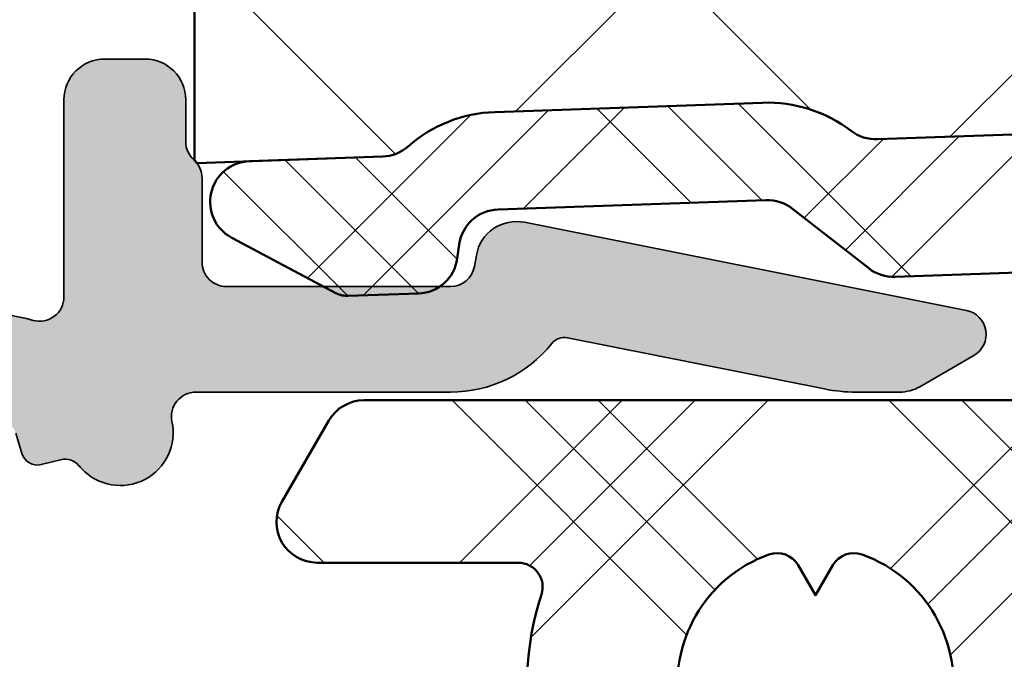
# Model space of a CAD drawing. Units: millimetres. Extents: x 2530 to 23610, y -349 to 3501.
# Drawn here: x 4024 to 4030, y 157 to 161 of the extents above; entities that cross this region are included whole.
import ezdxf

# ---------------------------------------------------------------- set-up
doc = ezdxf.new("R2010")
doc.units = ezdxf.units.MM
for name, color, linetype, lineweight in [('S03_AL_Kontur', 250, 'Continuous', 35), ('S04_AL_Schraffur', 250, 'Continuous', 25), ('S07_Isolation_Kontur', 91, 'Continuous', 50), ('S08_Isolation_Schraffur', 91, 'Continuous', 25), ('S09_KS_Kontur', 254, 'Continuous', 50), ('S10_KS_Schraffur', 252, 'Continuous', 25), ('S13_Zubehör_Kontur', 32, 'Continuous', 50)]:
    doc.layers.add(name, color=color, linetype=linetype, lineweight=lineweight)

# ---------------------------------------------------------------- blocks, each defined once
blk = doc.blocks.new('P03495 PRF A OUT V2 IVV COMF')
at = {"layer": 'S04_AL_Schraffur'}
h = blk.add_hatch(color=256, dxfattribs=at)
h.dxf.hatch_style = 1
edge = h.paths.add_edge_path()
edge.add_arc((-27.19494065546905, 4.799999999989268), 0.2000000000006783, 170.0000000001349, 270)
edge.add_line((-27.19494065546905, 4.599999999988086), (-13.67332633052047, 4.599999999988995))
edge.add_arc((-13.67332633052047, 2.999999999989541), 1.599999999999454, 46.52041640775201, 90, ccw=False)
edge.add_arc((-12.36594382263274, 4.37867725666365), 0.3000000000011262, 226.5204164076764, 301.2194755560357)
edge.add_arc((-10.49999999999591, 1.299999999990177), 3.29999999999828, 74.69905914826722, 121.21947555602591, ccw=False)
edge.add_arc((-9.54999999999609, 4.772391106991563), 0.299999999999585, 254.6990591483045, 360.0000000000869)
edge.add_line((-9.249999999995907, 4.772391106992018), (-9.249999999995907, 7.199999999988449))
edge.add_arc((-8.749999999995907, 7.199999999988449), 0.5, 90, 180, ccw=False)
edge.add_line((-8.749999999995907, 7.699999999988449), (-8.249999999995907, 7.699999999988449))
edge.add_arc((-8.249999999995907, 7.199999999988449), 0.5, 0, 90, ccw=False)
edge.add_line((-7.749999999995907, 7.199999999988449), (-7.749999999995907, 6.682842712461479))
edge.add_arc((-7.449999999997544, 6.682842712462389), 0.2999999999983629, 180.0000000001737, 228.1896851043421)
edge.add_arc((-7.849999999996271, 6.235629116963082), 0.300000000000278, 0, 48.189685104198986, ccw=False)
edge.add_line((-7.549999999996089, 6.235629116963082), (-7.549999999996089, 5.199999999988449))
edge.add_arc((-7.249999999996817, 5.199999999988449), 0.2999999999992724, 180, 270.0000000000868)
edge.add_line((-7.249999999996362, 4.899999999988722), (-4.492791473914622, 4.899999999988268))
edge.add_arc((-4.492791473915531, 5.19999999998754), 0.2999999999992724, 270.0000000001737, 350.0000000001601)
edge.add_line((-4.197349148012563, 5.147905546688435), (-4.172854060912869, 5.286824088821959))
edge.add_arc((-3.680450184407619, 5.199999999989359), 0.4999999999990088, 78.7250441816912, 170.0000000000807, ccw=False)
edge.add_line((-3.582691436653931, 5.690350106787264), (1.85865524865676, 4.605534929472924))
edge.add_arc((1.800000000004275, 4.311324865393544), 0.3000000000001292, -59.999999999856016, 78.72504418166392, ccw=False)
edge.add_line((1.95000000000482, 4.051517244258775), (1.283974596219196, 3.666987298096501))
edge.add_arc((1.033974596219196, 4.099999999987631), 0.4999999999990565, 270.0000000000521, 300.0000000000624, ccw=False)
edge.add_line((1.03397459621965, 3.59999999998854), (0.5020784648627341, 3.59999999998854))
edge.add_arc((0.5020784648672816, 5.599999999966258), 1.999999999977717, 258.725044181505, 269.9999999998697, ccw=False)
edge.add_line((0.1110434738498043, 3.638599572794192), (-3.050378260992602, 4.268877053386404))
edge.add_arc((-3.089481760094259, 4.072737010659239), 0.200000000007519, 78.7250441820884, 141.2254766066997)
edge.add_arc((-4.492791473915531, 5.199999999980719), 1.5999999999919, 269.9999999999511, 321.22547660622416, ccw=False)
edge.add_line((-4.492791473916895, 3.59999999998854), (-7.626426185068794, 3.599999999988086))
edge.add_arc((-7.626426185069249, 3.299999999987904), 0.3000000000001819, 89.99999999991316, 192.1531974689406)
edge.add_arc((-8.555134966118658, 3.099999999988995), 0.6499999999994351, -137.21530508933222, 12.153197468962105, ccw=False)
edge.add_arc((-10.49999999996362, 1.30000000000291), 1.999999999967124, 42.78469491099356, 45.0539670483542)
edge.add_arc((-9.228407204665928, 2.573990487731407), 0.2000000000016642, 45.05396704798437, 103.5000000000294)
edge.add_line((-9.27509627743757, 2.768464471812422), (-9.528310927225448, 2.707673012911073))
edge.add_arc((-9.574999999996635, 2.902146996989359), 0.1999999999987865, 196.8155563325492, 283.5000000000852, ccw=False)
edge.add_line((-9.76644819748526, 2.84428865551763), (-9.842677521321548, 3.09652482878073))
edge.add_arc((-10.03412571881154, 3.038666487309001), 0.2000000000000634, 16.8155563324362, 133.1844436675136)
edge.add_line((-10.17099555061077, 3.184497379589629), (-10.36313016819759, 3.004169107708094))
edge.add_arc((-10.49999999999682, 3.149999999986903), 0.1999999999989587, 226.8155563327772, 313.18444366787026, ccw=False)
edge.add_line((-10.63686983179423, 3.00416910770673), (-10.82900444938196, 3.184497379589629))
edge.add_arc((-10.96587428118073, 3.038666487309456), 0.1999999999996422, 46.81555633249221, 163.1844436676508)
edge.add_line((-11.15732247867027, 3.09652482878073), (-11.23355180250655, 2.844288655517175))
edge.add_arc((-11.42499999999654, 2.902146996989359), 0.2000000000001949, 256.8155563324866, 343.1844436674391, ccw=False)
edge.add_line((-11.47061730520591, 2.707418823718854), (-11.72717490092236, 2.767520379396046))
edge.add_arc((-11.77279220613218, 2.572792206125087), 0.2000000000001263, 76.81555633238942, 193.1844436675134)
edge.add_line((-11.96752037940269, 2.527174900915725), (-11.9074188237264, 2.270617305197902))
edge.add_arc((-12.10214699699736, 2.224999999988086), 0.2000000000001263, -73.18444366731433, 13.18444366761048, ccw=False)
edge.add_line((-12.04428865552472, 2.033551802498096), (-12.29652482878737, 1.957322478662263))
edge.add_arc((-12.2386664873161, 1.765874281172273), 0.1999999999999318, 106.8155563323115, 223.1844436673236)
edge.add_line((-12.38449737959672, 1.629004449373952), (-12.20416910771564, 1.43686983178759))
edge.add_arc((-12.34999999999673, 1.299999999987904), 0.2000000000009278, -43.184443667424375, 43.18444366751942, ccw=False)
edge.add_line((-12.20416910771564, 1.163130168188673), (-12.38449737959672, 0.9709955506032202))
edge.add_arc((-12.23866648731655, 0.8341257188044437), 0.1999999999996422, 136.8155563324922, 253.1844436675261)
edge.add_line((-12.29652482878828, 0.6426775213149085), (-12.04428865552609, 0.566448197479076))
edge.add_arc((-12.10214699699736, 0.3749999999886313), 0.2000000000003671, -13.184443667356902, 73.18444366772621, ccw=False)
edge.add_line((-11.9074188237264, 0.3293826947797243), (-11.96752037940223, 0.07282509906235646))
edge.add_arc((-11.77279220613173, 0.02720779385253991), 0.1999999999996835, 166.8155563323597, 283.1844436675134)
edge.add_line((-11.72717490092236, -0.1675203794179652), (-11.47061730520545, -0.107418823741682))
edge.add_arc((-11.42499999999609, -0.3021469970130966), 0.2000000000004653, 16.815556332523215, 103.18444366745399, ccw=False)
edge.add_line((-11.23355180250564, -0.2442886555409132), (-11.15732247867027, -0.4965248288031034))
edge.add_arc((-10.96587428117982, -0.4386664873313748), 0.2000000000004987, 196.8155563323985, 313.1844436673295)
edge.add_line((-10.82900444938105, -0.5844973796124577), (-10.63686983179514, -0.4041691077309224))
edge.add_arc((-10.49999999999545, -0.5500000000110958), 0.2000000000002647, 46.81555633267641, 133.1844436676978, ccw=False)
edge.add_line((-10.36313016819713, -0.4041691077304677), (-10.17099555061077, -0.5844973796124577))
edge.add_arc((-10.03412571881154, -0.4386664873322843), 0.1999999999999535, 226.8155563323973, 343.1844436675261)
edge.add_line((-9.842677521322003, -0.4965248288040129), (-9.766448197485715, -0.2442886555404584))
edge.add_arc((-9.574999999995725, -0.3021469970126418), 0.2000000000001949, 76.50000000000603, 163.1844436674391, ccw=False)
edge.add_line((-9.528310927224538, -0.1076730129329917), (-9.275096277435296, -0.1684644718352502))
edge.add_arc((-9.228407204665473, 0.02600951224258097), 0.1999999999980258, 256.5000000002644, 314.946032952291)
edge.add_arc((-10.49999999996453, 1.299999999986085), 1.999999999975182, 314.9460329513973, 317.2153050887763)
edge.add_arc((-8.555134966118203, -0.5000000000113687), 0.6500000000000853, -42.784694910613325, 137.2153050893867, ccw=False)
edge.add_arc((-10.49999999999682, 1.299999999990177), 3.300000000001826, 274.78019184721416, 317.21530508934535, ccw=False)
edge.add_arc((-10.19999999999618, -2.2874782229419), 0.3000000000000318, 94.78019184712895, 179.9999999999131)
edge.add_line((-10.49999999999591, -2.287478222941445), (-10.49999999999591, -6.307995856351226))
edge.add_arc((-10.19999999999573, -6.307995856351226), 0.3000000000001819, 180, 281.0000000000464)
edge.add_line((-10.14275730138252, -6.602484011385513), (-7.670836736394904, -6.121991327798696))
edge.add_arc((-7.728079435007658, -5.827503172764409), 0.2999999999999481, 280.9999999999612, 369.9999999999807)
edge.add_line((-7.43263710910378, -5.775408719464394), (-7.595442325899512, -4.852094453311565))
edge.add_arc((-7.299999999995634, -4.800000000011551), 0.3000000000002008, 41.00000000005173, 189.9999999999808, ccw=False)
edge.add_line((-7.073587125928952, -4.60318229131417), (-6.030481112511097, -5.803138494532504))
edge.add_arc((-6.785190692733522, -6.459197523522562), 0.9999999999994428, -79.00000000001171, 40.99999999999358, ccw=False)
edge.add_line((-6.594381697357221, -7.440824706970034), (-10.25724269860802, -8.1528127607221))
edge.add_arc((-10.19999999999482, -8.44730091575775), 0.3000000000013741, 100.9999999999967, 179.9999999999131)
edge.add_line((-10.49999999999591, -8.447300915757296), (-10.49999999999591, -13.89289321882598))
edge.add_arc((-9.999999999997726, -13.89289321882643), 0.499999999998181, 179.9999999999479, 225)
edge.add_line((-10.3535533905897, -14.2464466094184), (-9.36515331369992, -15.23484668630726))
edge.add_arc((-9.011599923106587, -14.88129329571393), 0.5000000000000844, 225, 315)
edge.add_line((-8.658046532513254, -15.23484668630726), (-7.978326112063769, -14.55512626585733))
edge.add_arc((-5.503452377912708, -17.0300000000102), 3.499999999998662, 89.99999999997772, 134.9999999999789, ccw=False)
edge.add_line((-5.503452377911344, -13.53000000001157), (-4.499999999996362, -13.53000000001111))
edge.add_arc((-4.499999999996362, -19.03000000001111), 5.5, 40.99999999999437, 90, ccw=False)
edge.add_arc((-0.8396585359150777, -15.84811370940588), 0.6499999999988451, -8.649528566065783, 40.99999999991621, ccw=False)
edge.add_arc((0.1528445358085264, -15.99909338082807), 0.3539209174857418, 171.3504714339346, 244.9682055554022)
edge.add_line((0.003093119778441178, -16.31977161400073), (0.6667265033206604, -16.62967739689839))
edge.add_arc((0.5397901664459823, -16.90149933563771), 0.299999999998609, 40.99999999984652, 64.96820555533509, ccw=False)
edge.add_arc((0.2001708553452772, -17.19672589868469), 0.7499999999996679, -115.03179444443077, 40.99999999998789, ccw=False)
edge.add_line((-0.1171699868400538, -17.87628074553731), (-1.280475074363949, -17.33303656457883))
edge.add_arc((-1.068914512905849, -16.88000000001148), 0.4999999999994582, 153.1566706032899, 244.96820555539182, ccw=False)
edge.add_arc((-1.7827101859707, -16.51875806292173), 0.2999999999993567, 333.1566706033826, 402.7432349086477)
edge.add_arc((-4.499999999996362, -19.03000000001157), 4.000000000000382, 42.7432349085178, 89.99999999999349)
edge.add_line((-4.499999999995907, -15.03000000001111), (-5.503452377912254, -15.03000000001157))
edge.add_arc((-5.503452377912254, -17.0300000000093), 1.999999999997726, 90, 135)
edge.add_line((-6.917665940283769, -15.61578643763778), (-8.744213562368714, -17.44233405972136))
edge.add_arc((-7.329999999993561, -18.8565476220956), 2.000000000002267, 135.0000000000184, 180.0000000000261)
edge.add_line((-9.329999999995835, -18.85654762209651), (-9.329999999995835, -19.16000000001122))
edge.add_arc((-8.829999999995835, -19.16000000001122), 0.5, 180, 270)
edge.add_line((-8.829999999995835, -19.66000000001122), (-8.198125365809119, -19.66000000001122))
edge.add_arc((-8.198125365808664, -19.16000000001122), 0.5, 269.9999999999479, 318.4999999999929)
edge.add_line((-7.823647505414101, -19.49131002411923), (-7.584686716233136, -19.22121398554737))
edge.add_arc((-7.359999999996035, -19.4200000000119), 0.3000000000001744, 8.691358743817545e-11, 138.500000000078, ccw=False)
edge.add_line((-7.059999999996307, -19.42000000001144), (-7.059999999996307, -20.67000000001144))
edge.add_arc((-6.549999999996544, -20.67000000001144), 0.5099999999997635, 180, 270.1491513052509)
edge.add_arc((-6.552186669867751, -19.83000284615991), 1.35000000000173, 270.1491513051768, 304.5606599749318)
edge.add_arc((-6.069999999996071, -20.53000000001111), 0.5000000000006093, 304.5606599750318, 360)
edge.add_line((-5.569999999995616, -20.53000000001111), (-5.569999999996526, -19.03000000001066))
edge.add_arc((-5.16999999999598, -19.03000000001111), 0.4000000000005457, 10.999999999965326, 179.9999999999349, ccw=False)
edge.add_line((-4.777349126617082, -18.95367640186078), (-4.370429593308018, -21.04709592112113))
edge.add_arc((-5.352056776756854, -21.23790491649743), 1.000000000001104, -49.55492100490278, 10.999999999973511, ccw=False)
edge.add_arc((-6.552186669869116, -19.83000284616264), 2.849999999999508, 270.1491513052389, 310.4450789951069, ccw=False)
edge.add_arc((-6.549999999974716, -20.6699999999978), 2.010000000013622, 199.9982439084486, 270.1491513046214, ccw=False)
edge.add_arc((-8.720714168169707, -21.45999999999822), 0.2999999999871112, 19.99824391319871, 90.00000000408197)
edge.add_line((-8.72071416819108, -21.16000000001122), (-8.82999999999538, -21.16000000001122))
edge.add_arc((-8.829999999995835, -19.16000000001122), 2, 180, 270.000000000013, ccw=False)
edge.add_line((-10.82999999999583, -19.16000000001122), (-10.82999999999583, -18.85654762209697))
edge.add_arc((-7.329999999994925, -18.85654762209606), 3.500000000000909, 147.681743599768, 180.0000000000149, ccw=False)
edge.add_arc((-10.71036610932651, -16.71806101542779), 0.500000000001007, 327.6817435996707, 404.9999999999263)
edge.add_line((-10.35681271873227, -16.36450762483446), (-11.41421356236924, -15.30710678119749))
edge.add_arc((-9.999999999996817, -13.89289321882507), 1.999999999999051, 180, 225, ccw=False)
edge.add_line((-11.99999999999591, -13.89289321882507), (-11.99999999999591, -1.817691453636144))
edge.add_arc((-12.29999999999563, -1.817691453635689), 0.2999999999997272, 359.9999999999131, 419.9999999999313)
edge.add_arc((-10.49999999999545, 1.299999999987449), 3.299999999999804, 151.8213572594645, 239.9999999999962, ccw=False)
edge.add_arc((-13.67332633052047, 2.999999999988177), 0.3000000000012891, 331.8213572594575, 450)
edge.add_line((-13.67332633052047, 3.299999999988813), (-26.549999999997, 3.299999999988813))
edge.add_arc((-26.54999999999609, 2.999999999988631), 0.3000000000001819, 90.0000000001737, 180.0000000000869)
edge.add_line((-26.84999999999627, 2.999999999988177), (-26.84999999999627, -23.76895879870244))
edge.add_arc((-28.99999999999636, -23.76895879870335), 2.150000000000091, -58.029595681532214, 2.4215296434704214e-11, ccw=False)
edge.add_arc((-27.75571931859167, -25.76251481393729), 0.1999999999982786, 121.9704043183949, 222.9999999998702)
edge.add_line((-27.90199005891463, -25.89891448594835), (-23.81242726268829, -30.28443366630199))
edge.add_line((-23.81242726268829, -30.28443366630199), (-25.77158887168889, -31.11604843020768))
edge.add_line((-25.77158887168889, -31.11604843020768), (-29.90518491287821, -26.68330937575456))
edge.add_arc((-30.27086176368857, -27.02430855578632), 0.5000000000009136, 42.99999999998216, 113.0000000000116)
edge.add_line((-30.46622732793367, -26.56405612905928), (-33.2655613229017, -27.75230291208254))
edge.add_arc((-33.49999999999545, -27.20000000001073), 0.6000000000003898, 180, 293.00000000000335, ccw=False)
edge.add_line((-34.09999999999582, -27.20000000001073), (-34.09999999999627, -26.10000000001219))
edge.add_arc((-33.49999999999545, -26.10000000001173), 0.6000000000008185, 35.02109719163087, 180.0000000000434, ccw=False)
edge.add_arc((-32.76295328984725, -25.58350978029739), 0.30000000000011, 215.0210971915348, 292.9999999999404)
edge.add_line((-32.64573395130083, -25.85966123633307), (-28.80463443575127, -24.22921122542675))
edge.add_arc((-28.99999999999545, -23.76895879870062), 0.4999999999997391, 292.9999999999564, 359.9999999999479)
edge.add_line((-28.49999999999591, -23.76895879870108), (-28.49999999999591, 5.532230282298315))
edge.add_arc((-27.49999999999591, 5.532230282297405), 1, 139.9999999999507, 179.9999999999479, ccw=False)
edge.add_line((-28.26604444311442, 6.17501789198468), (-27.57981333293174, 6.992836282894586))
edge.add_arc((-27.34999999999582, 6.799999999988813), 0.3000000000000515, -9.999999999995907, 140.0000000000553, ccw=False)
edge.add_line((-27.05455767409239, 6.747905546688798), (-27.39190220607225, 4.834729635522308))
at = {"layer": 'S03_AL_Kontur'}
blk.add_lwpolyline([(-12.21044850407907, 4.122120818606618, -0.2058181340051723), (-9.629166666662513, 4.483025181408266, 0.4947789234061601), (-9.249999999995907, 4.772391106992018), (-9.249999999995907, 7.199999999988449, -0.414213562373095), (-8.749999999995907, 7.699999999988449), (-8.249999999995907, 7.699999999988449, -0.414213562373095), (-7.749999999995907, 7.199999999988449), (-7.749999999995907, 6.682842712461479, 0.2134217652833872), (-7.649999999995998, 6.45923591471319, -0.2134217652833872), (-7.549999999996089, 6.235629116963082), (-7.549999999996089, 5.199999999988449, 0.414213562373095), (-7.249999999996362, 4.899999999988722), (-4.492791473914622, 4.899999999988268, 0.363970234266183), (-4.197349148012563, 5.147905546688435), (-4.172854060912869, 5.286824088821959, -0.4207461945335217), (-3.582691436653931, 5.690350106787264), (1.85865524865676, 4.605534929472924, -0.6919490696321189), (1.95000000000482, 4.051517244258775), (1.283974596219196, 3.666987298096501, -0.1316524975873837), (1.03397459621965, 3.59999999998854), (0.5020784648627341, 3.59999999998854, -0.0492360034543164), (0.1110434738498043, 3.638599572794192), (-3.050378260992602, 4.268877053386404, 0.2796774552912951), (-3.24540506163703, 4.197988453920971, -0.2273113293345841), (-4.492791473916895, 3.59999999998854), (-7.626426185068794, 3.599999999988086, 0.4777963207470869), (-7.919702642242555, 3.236842105251526, -0.7629584160195061), (-9.032177332918309, 2.658490566027012, 0.009901891204533884), (-9.087119116294616, 2.715544986370787, 0.260694985326188), (-9.27509627743757, 2.768464471812422), (-9.528310927225448, 2.707673012911073, -0.3973643916567475), (-9.76644819748526, 2.84428865551763), (-9.842677521321548, 3.09652482878073, 0.5564150624287492)], format="xyb", dxfattribs=at)
blk = doc.blocks.new('IVV COMFORT High Design Außenverkleidung 50 - 82')
at = {"layer": 'S13_Zubehör_Kontur'}
blk.add_blockref('P03495 PRF A OUT V2 IVV COMF', (28.49999999999636, 57.89999999986708), dxfattribs=at)

msp = doc.modelspace()

# ---------------------------------------------------------------- hatches: boundary and pattern name
at = {"layer": 'S08_Isolation_Schraffur'}
h = msp.add_hatch(dxfattribs=at)
h.set_pattern_fill('NETZ', color=256, scale=2, angle=45)
h.set_pattern_definition([(45, (6448.976626174983, -158.1771394421446), (-1.414213562373095, 1.414213562373095), []), (135, (6448.976626174983, -158.1771394421446), (-1.414213562373095, -1.414213562373095), [])])
edge = h.paths.add_edge_path()
edge.add_line((4065.057344177563, 166.3551935303879), (4024.95454060498, 166.3551935303879))
edge.add_line((4024.95454060498, 166.3551935303879), (4024.95454060498, 160.221816901216))
edge.add_arc((4024.851314004223, 160.1129855229349), 0.1500000000079873, 37.88515303307611, 46.51399797905509, ccw=False)
edge.add_line((4024.969700489797, 160.2050976287403), (4026.113138275145, 160.2450273560701))
edge.add_arc((4026.104413400968, 160.4948750628275), 0.2500000000027208, 272.0000000001904, 311.4005687539598)
edge.add_arc((4026.831864643467, 159.6697601073313), 0.8499999999957316, 92.00000000002689, 131.4005687537766, ccw=False)
edge.add_line((4026.80220007127, 160.5192423102928), (4028.450427937012, 160.5767996956622))
edge.add_arc((4028.480092509209, 159.727317492697), 0.8499999999989689, 52.59943124631411, 92.00000000001842, ccw=False)
edge.add_arc((4029.14821460731, 160.6011669431284), 0.2499999999962505, 232.5994312463778, 272.0000000002269)
edge.add_line((4029.156939481487, 160.3513192363755), (4032.241414507436, 160.4590314777599))
edge.add_arc((4032.276314004142, 159.4596406507392), 1.000000000001794, 1.0419398677186109e-10, 92.00000000020862, ccw=False)
edge.add_line((4033.276314004142, 159.459640650741), (4033.276314004142, 158.8951709645319))
edge.add_arc((4033.426314004144, 158.8951709645328), 0.1500000000014552, 180.0000000003474, 270)
edge.add_line((4033.426314004144, 158.7451709645322), (4034.666506383008, 158.7451709645322))
edge.add_arc((4034.666506383008, 158.5951709645344), 0.1499999999978172, 29.9999999999564, 90, ccw=False)
edge.add_arc((4034.92631400414, 158.7451709645368), 0.1500000000025299, 210.0000000013676, 270.0000000013895)
edge.add_line((4034.926314004144, 158.5951709645326), (4041.626314004141, 158.5951709645326))
edge.add_arc((4041.626314004145, 158.7451709645331), 0.1500000000005457, 269.9999999986104, 329.999999999141)
edge.add_arc((4041.886121625274, 158.5951709645317), 0.1499999999975603, 89.99999999861052, 149.999999999141, ccw=False)
edge.add_line((4041.886121625277, 158.7451709645322), (4044.48046395434, 158.7451709645322))
edge.add_line((4044.48046395434, 158.7451709645322), (4044.585336203912, 159.9438662622726))
edge.add_arc((4047.111474996211, 156.3896143935874), 4.360514137576764, 88.49087719438393, 125.40282182839081, ccw=False)
edge.add_line((4047.22631400414, 160.7486160621195), (4047.22631400414, 162.2373754209095))
edge.add_line((4047.22631400414, 162.2373754209095), (4059.63043421397, 162.2533171184762))
edge.add_line((4059.63043421397, 162.2533171184762), (4065.057344177563, 166.0809753120413))
edge.add_line((4065.057344177563, 166.0809753120413), (4065.057344177563, 166.3551935303879))
at = {"layer": 'S10_KS_Schraffur'}
h = msp.add_hatch(dxfattribs=at)
h.set_pattern_fill('KUNSTSTOFF', color=256, scale=0.5)
h.set_pattern_definition([(45, (6183.608675075891, -158.1771394421446), (-1.34350288425444, 1.34350288425444), []), (45, (6183.608675075891, -157.7271394421446), (-1.34350288425444, 1.34350288425444), []), (45, (6183.608675075891, -157.2771394421445), (-1.34350288425444, 1.34350288425444), []), (135, (6183.608675075891, -157.7271394421446), (-1.34350288425444, -1.34350288425444), []), (135, (6183.608675075891, -157.2771394421445), (-1.34350288425444, -1.34350288425444), []), (135, (6183.608675075891, -156.8271394421446), (-1.34350288425444, -1.34350288425444), [])])
edge = h.paths.add_edge_path()
edge.add_line((4064.776314004139, 150.0451709645317), (4064.776314004139, 153.4451709645318))
edge.add_arc((4065.026314004139, 153.4451709645318), 0.25, 59.99999999999619, 179.999999999987, ccw=False)
edge.add_line((4065.151314004139, 153.6616773154778), (4068.955607998141, 151.4652671539641))
edge.add_arc((4069.030607998142, 151.5951709645319), 0.1500000000003909, 239.9999999997653, 416.0000000001185)
edge.add_line((4069.114486933662, 151.7195266004151), (4067.252735973703, 152.9752934791475))
edge.add_arc((4067.168857038183, 152.8509378432634), 0.1500000000004445, 56.0000000002764, 100.4153085975055)
edge.add_arc((4067.105583361013, 153.1951709645318), 0.2000000000000384, 45.58469140275622, 280.4153085973872, ccw=False)
edge.add_arc((4067.350532335291, 153.4451709645305), 0.1499999999982809, 225.5846914027503, 270)
edge.add_line((4067.350532335291, 153.2951709645317), (4071.326314004138, 153.2951709645317))
edge.add_arc((4071.326314004138, 153.145170964531), 0.1500000000008015, 2.7142732506035827e-10, 90, ccw=False)
edge.add_line((4071.47631400414, 153.1451709645316), (4071.47631400414, 150.7951709645317))
edge.add_arc((4071.72631400414, 150.7951709645317), 0.25, 180, 270)
edge.add_line((4071.72631400414, 150.5451709645317), (4072.22631400414, 150.5451709645317))
edge.add_arc((4072.22631400414, 150.7951709645317), 0.25, 270, 360)
edge.add_line((4072.47631400414, 150.7951709645317), (4072.47631400414, 153.1451709645316))
edge.add_arc((4072.626314004141, 153.1451709645319), 0.1500000000014552, 90.0000000006948, 180.0000000000869, ccw=False)
edge.add_line((4072.626314004139, 153.2951709645317), (4074.276314004139, 153.2951709645317))
edge.add_arc((4074.276314004139, 153.1451709645319), 0.1499999999998352, -9.771383702172898e-11, 90, ccw=False)
edge.add_line((4074.426314004138, 153.1451709645316), (4074.426314004138, 152.4451709645318))
edge.add_arc((4074.276314004139, 152.4451709645316), 0.1499999999996362, -90, 8.691358743817545e-11, ccw=False)
edge.add_line((4074.276314004139, 152.2951709645317), (4073.876314004139, 152.2951709645317))
edge.add_arc((4073.876314004139, 152.0451709645317), 0.25, 90, 180)
edge.add_line((4073.626314004139, 152.0451709645317), (4073.626314004139, 151.5451709645317))
edge.add_line((4073.626314004139, 151.5451709645317), (4073.701404764124, 149.2145355623795))
edge.add_arc((4073.876314004139, 149.2201709645319), 0.1750000000001616, 181.8453747991024, 358.1546252009721)
edge.add_line((4074.051223244154, 149.2145355623798), (4074.126314004139, 151.5451709645317))
edge.add_line((4074.126314004139, 151.5451709645317), (4075.176314004138, 151.5451709645317))
edge.add_arc((4075.176314004138, 151.7951709645317), 0.25, 270, 360)
edge.add_line((4075.426314004138, 151.7951709645317), (4075.426314004138, 154.0451709645317))
edge.add_arc((4075.176314004138, 154.0451709645317), 0.25, 0, 90)
edge.add_line((4075.176314004138, 154.2951709645317), (4069.576314004138, 154.2951709645317))
edge.add_arc((4069.576314004138, 154.4451709645316), 0.1499999999998636, 179.9999999999131, 270, ccw=False)
edge.add_line((4069.426314004138, 154.4451709645318), (4069.426314004138, 156.8451709645317))
edge.add_arc((4069.576314004138, 156.8451709645319), 0.1499999999996362, 90, 180.0000000000869, ccw=False)
edge.add_line((4069.576314004138, 156.9951709645318), (4069.926314004138, 156.9951709645318))
edge.add_arc((4069.926314004138, 157.2451709645318), 0.25, 270, 360)
edge.add_line((4070.176314004138, 157.2451709645318), (4070.176314004138, 157.7451709645318))
edge.add_arc((4069.926314004138, 157.7451709645318), 0.25, 0, 90)
edge.add_line((4069.926314004138, 157.9951709645318), (4068.376314004139, 157.9951709645318))
edge.add_arc((4068.376314004141, 158.1451709645316), 0.1499999999997499, 179.9999999999566, 269.9999999993052, ccw=False)
edge.add_line((4068.22631400414, 158.1451709645316), (4068.22631400414, 159.3951709645316))
edge.add_arc((4068.376314004141, 159.3951709645319), 0.1500000000014552, 90.0000000006948, 180.0000000000869, ccw=False)
edge.add_line((4068.376314004139, 159.5451709645317), (4072.002049935427, 159.5451709645317))
edge.add_arc((4072.002049935425, 159.2951709645317), 0.2500000000000568, 19.47122063434449, 89.99999999958311, ccw=False)
edge.add_arc((4072.426314004138, 159.4451709645316), 0.1999999999996858, 199.4712206345214, 340.5287793655401)
edge.add_arc((4072.85057807285, 159.2951709645304), 0.2500000000004954, 89.99999999958311, 160.5287793652155, ccw=False)
edge.add_line((4072.850578072852, 159.5451709645317), (4075.176314004138, 159.5451709645317))
edge.add_arc((4075.176314004138, 159.7951709645317), 0.25, 270, 360)
edge.add_line((4075.426314004138, 159.7951709645317), (4075.426314004138, 160.2951709645317))
edge.add_arc((4075.176314004138, 160.2951709645317), 0.25, 0, 90)
edge.add_line((4075.176314004138, 160.5451709645317), (4068.440456846993, 160.5451709645317))
edge.add_arc((4068.440456846993, 161.0451709645322), 0.5000000000004263, 224.4270040008074, 270, ccw=False)
edge.add_arc((4067.726314004138, 160.3451709645315), 0.5000000000004636, 44.42700400080744, 135.5729959991926)
edge.add_arc((4067.012171161285, 161.0451709645299), 0.4999999999976527, 270, 315.57299599922345, ccw=False)
edge.add_line((4067.012171161285, 160.5451709645317), (4066.47631400414, 160.5451709645317))
edge.add_arc((4066.47631400414, 160.2951709645317), 0.25, 90, 180)
edge.add_line((4066.22631400414, 160.2951709645317), (4066.22631400414, 159.7951709645317))
edge.add_arc((4066.47631400414, 159.7951709645317), 0.25, 180, 270)
edge.add_line((4066.47631400414, 159.5451709645317), (4067.076314004138, 159.5451709645317))
edge.add_arc((4067.076314004138, 159.395170964531), 0.1500000000007731, 2.6062707547680475e-10, 90, ccw=False)
edge.add_line((4067.22631400414, 159.3951709645316), (4067.22631400414, 158.1451709645316))
edge.add_arc((4067.076314004138, 158.1451709645326), 0.1500000000014552, 270, 359.99999999969606, ccw=False)
edge.add_line((4067.076314004138, 157.9951709645318), (4058.376314004139, 157.9951709645318))
edge.add_arc((4058.376314004141, 158.1451709645316), 0.1499999999997499, 179.9999999999566, 269.9999999993052, ccw=False)
edge.add_line((4058.22631400414, 158.1451709645316), (4058.22631400414, 160.0951709645317))
edge.add_arc((4057.47631400414, 160.0951709645317), 0.75, 0, 90)
edge.add_line((4057.47631400414, 160.8451709645317), (4056.47631400414, 160.8451709645317))
edge.add_arc((4056.47631400414, 160.5951709645317), 0.2500000000000284, 90, 179.9999999999935)
edge.add_line((4056.22631400414, 160.5951709645317), (4056.22631400414, 160.0951709645317))
edge.add_arc((4056.47631400414, 160.0951709645317), 0.25, 180, 270)
edge.add_line((4056.47631400414, 159.8451709645317), (4056.876314004139, 159.8451709645317))
edge.add_arc((4056.876314004141, 159.4951709645316), 0.3500000000001364, 3.717559593496844e-11, 90.0000000002978, ccw=False)
edge.add_line((4057.22631400414, 159.4951709645318), (4057.22631400414, 158.8951709645316))
edge.add_arc((4057.076314004138, 158.8951709645326), 0.1500000000014552, 270, 359.99999999969606, ccw=False)
edge.add_line((4057.076314004138, 158.7451709645318), (4048.376314004139, 158.7451709645316))
edge.add_arc((4048.376314004141, 158.8951709645314), 0.1499999999998636, 179.9999999999131, 269.9999999993052, ccw=False)
edge.add_line((4048.22631400414, 158.8951709645316), (4048.22631400414, 159.4951709645318))
edge.add_arc((4048.576314004138, 159.4951709645325), 0.3499999999985448, 90, 180.0000000001116, ccw=False)
edge.add_line((4048.576314004138, 159.8451709645317), (4048.97631400414, 159.8451709645317))
edge.add_arc((4048.97631400414, 160.0951709645317), 0.25, 270, 360)
edge.add_line((4049.22631400414, 160.0951709645317), (4049.22631400414, 160.5951709645317))
edge.add_arc((4048.97631400414, 160.5951709645317), 0.25, 0, 90)
edge.add_line((4048.97631400414, 160.8451709645317), (4047.97631400414, 160.8451709645317))
edge.add_arc((4047.97631400414, 160.0951709645317), 0.75, 90, 180)
edge.add_line((4047.22631400414, 160.0951709645317), (4047.22631400414, 158.5951709645317))
edge.add_line((4047.22631400414, 158.5951709645317), (4045.876314004139, 158.5951709645317))
edge.add_arc((4045.876314004139, 158.745170964532), 0.1500000000003467, 210.0000000000231, 270, ccw=False)
edge.add_arc((4045.616506383003, 158.5951709645315), 0.1500000000005119, 30.00000000003252, 90)
edge.add_line((4045.616506383003, 158.7451709645318), (4041.886121625274, 158.7451709645318))
edge.add_arc((4041.886121625274, 158.5951709645315), 0.1500000000003752, 90, 149.9999999999675)
edge.add_arc((4041.626314004139, 158.7451709645306), 0.149999999998155, 270, 330.00000000013716, ccw=False)
edge.add_line((4041.626314004139, 158.5951709645317), (4034.926314004138, 158.5951709645317))
edge.add_arc((4034.926314004138, 158.7451709645306), 0.149999999998812, 209.9999999998628, 270, ccw=False)
edge.add_arc((4034.666506383004, 158.5951709645315), 0.1500000000005119, 30.00000000003252, 90)
edge.add_line((4034.666506383004, 158.7451709645318), (4033.426314004138, 158.7451709645318))
edge.add_arc((4033.42631400414, 158.8951709645316), 0.1499999999997499, 179.9999999999566, 269.9999999993052, ccw=False)
edge.add_line((4033.276314004139, 158.8951709645316), (4033.276314004139, 159.4596406507408))
edge.add_arc((4032.276314004139, 159.4596406507408), 1, 8.142219984546603e-12, 92.00000000000367)
edge.add_line((4032.241414507436, 160.4590314777597), (4029.156939481487, 160.3513192363755))
edge.add_arc((4029.14821460731, 160.601166943133), 0.2500000000027491, 232.5994312464474, 272.0000000001902, ccw=False)
edge.add_arc((4028.480092509206, 159.7273174926972), 0.8499999999985162, 52.59943124627922, 92.00000000001876)
edge.add_line((4028.450427937008, 160.5767996956622), (4026.802200071268, 160.5192423102928))
edge.add_arc((4026.831864643467, 159.6697601073279), 0.8499999999989472, 92.00000000014111, 131.4005687538529)
edge.add_arc((4026.104413400968, 160.4948750628246), 0.2499999999993518, 271.99999999979633, 311.4005687535885, ccw=False)
edge.add_line((4026.113138275143, 160.2450273560701), (4025.292589129964, 160.2163731485148))
edge.add_arc((4025.301314004138, 159.9665254417598), 0.2500000000001009, 91.99999999979427, 242.0000000000586)
edge.add_line((4025.183946113442, 159.7457885435451), (4025.82566793789, 159.4045789969832))
edge.add_arc((4025.896088672307, 159.53702113591), 0.1499999999977697, 241.999999999936, 271.9999999999614)
edge.add_line((4025.901323596812, 159.3871125118592), (4026.333185496926, 159.4021934617253))
edge.add_arc((4026.324460622751, 159.652041168481), 0.2500000000009246, 271.9999999997877, 351.9999999998107)
edge.add_line((4026.572027639937, 159.6172478932401), (4026.584297626279, 159.7045533825667))
edge.add_arc((4026.831864643465, 159.6697601073256), 0.2500000000008994, 91.99999999978701, 171.9999999997914, ccw=False)
edge.add_line((4026.823139769291, 159.9196078140815), (4028.471367635029, 159.9771651994508))
edge.add_arc((4028.480092509206, 159.7273174926943), 0.2500000000018686, 52.00000000019048, 92.00000000019719, ccw=False)
edge.add_line((4028.634007878038, 159.9243201810978), (4029.103565201345, 159.5574617935772))
edge.add_arc((4029.257480570175, 159.7544644819782), 0.2499999999984936, 232.0000000001461, 272.0000000002166)
edge.add_line((4029.266205444352, 159.5046167752239), (4032.121079079632, 159.6043111593699))
edge.add_arc((4032.126314004137, 159.4544025353164), 0.1500000000005959, 2.389128894719761e-10, 91.99999999992622, ccw=False)
edge.add_line((4032.276314004139, 159.4544025353171), (4032.276314004139, 158.8951709645316))
edge.add_arc((4032.126314004137, 158.8951709645314), 0.1500000000014552, -89.9999999993052, 8.691358743817545e-11, ccw=False)
edge.add_line((4032.126314004139, 158.7451709645316), (4025.998001840626, 158.7451709645318))
edge.add_arc((4025.998001840624, 158.4951709645306), 0.2500000000011084, 89.99999999958312, 149.9999999997176)
edge.add_line((4025.781495489678, 158.6201709645318), (4025.492820355084, 158.1201709645318))
edge.add_arc((4025.70932670603, 157.9951709645316), 0.2499999999996135, 149.9999999999037, 270)
edge.add_line((4025.70932670603, 157.7451709645318), (4026.947209031754, 157.7451709645318))
edge.add_arc((4026.947209031754, 157.595170964531), 0.1500000000007162, -18.161005483575877, 90, ccw=False)
edge.add_arc((4028.776314004141, 156.9951709645297), 1.775000000001332, 161.8389945159299, 193.5189076397808)
edge.add_arc((4026.904650305714, 156.5451709645317), 0.1499999999999779, -90, 13.518907639855001, ccw=False)
edge.add_line((4026.904650305714, 156.3951709645316), (4026.35131400414, 156.3951709645316))
edge.add_arc((4026.35131400414, 156.2451709645313), 0.1500000000003183, 90, 234.9999999993484)
edge.add_line((4026.265277538685, 156.1222981578883), (4026.940138571164, 155.6497553757033))
edge.add_arc((4027.11221150207, 155.8955009889903), 0.3000000000002586, 235.000000000011, 270)
edge.add_line((4027.11221150207, 155.5955009889901), (4027.795009086225, 155.5955009889899))
edge.add_arc((4027.795009086225, 155.8955009889905), 0.3000000000007503, 270, 329.9999999999675)
edge.add_line((4028.054816707361, 155.74550098899), (4028.281971005807, 156.1389437750545))
edge.add_arc((4028.152067195238, 156.2139437750543), 0.1500000000002135, 330.0000000001649, 411.3730734414276)
edge.add_arc((4028.776314004142, 156.9951709645018), 0.8499999999792973, 229.71343938705, 231.3730734398358, ccw=False)
edge.add_arc((4028.323686395817, 156.4611969500099), 0.1500000000001988, 150.0000000001461, 229.7134393885661, ccw=False)
edge.add_line((4028.193782585249, 156.5361969500098), (4028.300000032057, 156.7201709645317))
edge.add_line((4028.300000032057, 156.7201709645317), (4028.087565138441, 156.7201709645317))
edge.add_arc((4028.087565138439, 156.870170964532), 0.1500000000003183, 190.2865606116768, 270.0000000006948, ccw=False)
edge.add_arc((4028.776314004137, 156.995170964532), 0.8499999999984948, 109.71343938844939, 190.2865606115134, ccw=False)
edge.add_arc((4028.540192746763, 157.6541449790534), 0.1500000000007063, 30.000000000051273, 109.71343938860011, ccw=False)
edge.add_line((4028.670096557331, 157.7291449790537), (4028.776314004139, 157.5451709645317))
edge.add_line((4028.776314004139, 157.5451709645317), (4028.882531450947, 157.7291449790537))
edge.add_arc((4029.012435261515, 157.6541449790534), 0.1500000000005403, 70.28656061139998, 149.9999999999487, ccw=False)
edge.add_arc((4028.776314004141, 156.995170964532), 0.8499999999994579, -10.28656061151338, 70.28656061155073, ccw=False)
edge.add_arc((4029.465062869838, 156.870170964532), 0.1499999999987195, 269.9999999993052, 349.7134393883338, ccw=False)
edge.add_line((4029.465062869836, 156.7201709645317), (4029.252627976221, 156.7201709645317))
edge.add_line((4029.252627976221, 156.7201709645317), (4029.358845423028, 156.5361969500098))
edge.add_arc((4029.22894161246, 156.4611969500099), 0.1500000000002419, -49.71343938856609, 29.999999999853912, ccw=False)
edge.add_arc((4028.776314004137, 156.9951709644997), 0.8499999999765224, 308.62692656015565, 310.28656061294686, ccw=False)
edge.add_arc((4029.400560813039, 156.2139437750543), 0.1500000000001681, 128.6269265585792, 209.9999999998445)
edge.add_line((4029.270657002471, 156.1389437750545), (4029.498398659842, 155.7444836534903))
edge.add_arc((4029.758206280976, 155.8944836534895), 0.2999999999987238, 209.9999999999665, 311.7352574744286)
edge.add_arc((4028.776314004137, 156.9951709645316), 1.775000000000511, 311.7352574744806, 378.1610054840144)
edge.add_arc((4030.605418976522, 157.5951709645312), 0.1499999999998118, 89.9999999993052, 198.1610054837512, ccw=False)
edge.add_line((4030.605418976524, 157.7451709645318), (4032.126314004139, 157.7451709645318))
edge.add_arc((4032.126314004137, 157.5951709645319), 0.1499999999998636, -8.691358743817545e-11, 89.9999999993052, ccw=False)
edge.add_line((4032.276314004139, 157.5951709645317), (4032.276314004139, 156.0955009889901))
edge.add_arc((4032.776314004139, 156.0955009889904), 0.5, 180.0000000000098, 302.0000000000371)
edge.add_line((4033.041273636256, 155.6714769409118), (4033.755801893774, 156.1179637501082))
edge.add_arc((4033.67631400414, 156.2451709645316), 0.1499999999994042, 301.9999999997175, 450.0000000006948)
edge.add_line((4033.676314004138, 156.3951709645316), (4033.176314004138, 156.3951709645316))
edge.add_arc((4033.17631400414, 156.5451709645315), 0.1499999999998636, 179.9999999999131, 269.9999999993052, ccw=False)
edge.add_line((4033.026314004139, 156.5451709645317), (4033.026314004139, 157.5951709645317))
edge.add_arc((4033.17631400414, 157.5951709645319), 0.1500000000014552, 90.0000000006948, 180.0000000000869, ccw=False)
edge.add_line((4033.176314004138, 157.7451709645318), (4041.947209031754, 157.7451709645318))
edge.add_arc((4041.947209031756, 157.5951709645312), 0.1500000000005741, -18.161005483761528, 90.0000000006948, ccw=False)
edge.add_arc((4043.776314004141, 156.9951709645316), 1.775000000000766, 161.8389945159857, 228.2647425255194)
edge.add_arc((4042.794421727302, 155.8944836534895), 0.2999999999986815, 228.2647425255751, 330.0000000000288)
edge.add_line((4043.054229348436, 155.7444836534903), (4043.281971005807, 156.1389437750545))
edge.add_arc((4043.152067195238, 156.2139437750543), 0.1500000000002277, 330.0000000001555, 411.3730734414207)
edge.add_arc((4043.776314004119, 156.9951709644733), 0.8499999999421989, 229.7134393870197, 231.373073439878, ccw=False)
edge.add_arc((4043.323686395817, 156.4611969500099), 0.1500000000001988, 150.0000000001461, 229.7134393885661, ccw=False)
edge.add_line((4043.193782585249, 156.5361969500098), (4043.300000032057, 156.7201709645317))
edge.add_line((4043.300000032057, 156.7201709645317), (4043.087565138441, 156.7201709645317))
edge.add_arc((4043.087565138439, 156.870170964532), 0.1500000000003183, 190.2865606116768, 270.0000000006948, ccw=False)
edge.add_arc((4043.776314004137, 156.995170964532), 0.8499999999984948, 109.71343938844939, 190.2865606115134, ccw=False)
edge.add_arc((4043.540192746763, 157.6541449790534), 0.1500000000007331, 30.000000000060822, 109.71343938859641, ccw=False)
edge.add_line((4043.670096557331, 157.7291449790537), (4043.776314004139, 157.5451709645317))
edge.add_line((4043.776314004139, 157.5451709645317), (4043.882531450947, 157.7291449790537))
edge.add_arc((4044.012435261515, 157.6541449790534), 0.1500000000005403, 70.28656061139998, 149.9999999999487, ccw=False)
edge.add_arc((4043.776314004141, 156.995170964532), 0.8499999999994579, -10.28656061151338, 70.28656061155073, ccw=False)
edge.add_arc((4044.465062869838, 156.870170964532), 0.1499999999987195, 269.9999999993052, 349.7134393883338, ccw=False)
edge.add_line((4044.465062869836, 156.7201709645317), (4044.252627976221, 156.7201709645317))
edge.add_line((4044.252627976221, 156.7201709645317), (4044.358845423028, 156.5361969500098))
edge.add_arc((4044.22894161246, 156.4611969500099), 0.1500000000002419, -49.71343938856609, 29.999999999853912, ccw=False)
edge.add_arc((4043.776314004168, 156.9951709644631), 0.8499999999286243, 308.62692656006647, 310.2865606129511, ccw=False)
edge.add_arc((4044.400560813039, 156.2139437750543), 0.1500000000001903, 128.6269265585724, 209.9999999998351)
edge.add_line((4044.270657002471, 156.1389437750545), (4044.498398659842, 155.7444836534903))
edge.add_arc((4044.758206280976, 155.8944836534895), 0.299999999998738, 209.9999999999712, 311.7352574744249)
edge.add_arc((4043.776314004137, 156.9951709645316), 1.775000000000511, 311.7352574744806, 378.1610054840144)
edge.add_arc((4045.605418976522, 157.5951709645312), 0.1499999999998118, 89.9999999993052, 198.1610054837512, ccw=False)
edge.add_line((4045.605418976524, 157.7451709645318), (4057.131998251114, 157.7451709645318))
edge.add_arc((4057.131998251114, 157.595170964531), 0.1500000000006594, 27.664004496269285, 90, ccw=False)
edge.add_arc((4058.371957927879, 158.2451709645302), 1.249999999999253, 207.6640044961276, 269.9999999999167)
edge.add_line((4058.371957927877, 156.9951709645318), (4065.657938331165, 156.9951709645318))
edge.add_arc((4065.657938331165, 156.8451709645315), 0.1500000000003752, 30.000000000032514, 90, ccw=False)
edge.add_line((4065.787842141734, 156.9201709645317), (4066.193301302246, 156.217895098127))
edge.add_arc((4066.323205112814, 156.2928950981275), 0.1500000000006114, 210.0000000000983, 300.0000000001153)
edge.add_line((4066.398205112815, 156.1629912875592), (4066.501314004139, 156.2225212337214))
edge.add_arc((4066.576314004138, 156.092617423154), 0.1499999999991614, 59.999999999694694, 119.99999999970359, ccw=False)
edge.add_line((4066.651314004139, 156.2225212337214), (4066.826314004138, 156.1214849366131))
edge.add_line((4066.826314004138, 156.1214849366131), (4066.826314004138, 156.3235575308295))
edge.add_arc((4066.976314004138, 156.3235575308288), 0.1499999999996362, 119.9999999995245, 179.9999999997503, ccw=False)
edge.add_line((4066.901314004139, 156.4534613413971), (4067.004422895463, 156.5129912875593))
edge.add_arc((4066.929422895464, 156.6428950981276), 0.1500000000000968, 299.9999999994973, 389.9999999996753)
edge.add_line((4067.059326706032, 156.717895098127), (4067.029145220491, 156.7701709645319))
edge.add_arc((4067.159049031057, 156.8451709645324), 0.1499999999989508, 90, 210.0000000003893, ccw=False)
edge.add_line((4067.159049031057, 156.9951709645318), (4068.276314004139, 156.9951709645318))
edge.add_arc((4068.276314004139, 156.8451709645319), 0.1499999999998636, -8.691358743817545e-11, 90, ccw=False)
edge.add_line((4068.426314004138, 156.8451709645317), (4068.426314004138, 156.2951709645317))
edge.add_arc((4068.276314004139, 156.2951709645315), 0.1499999999996362, -90, 8.691358743817545e-11, ccw=False)
edge.add_line((4068.276314004139, 156.1451709645316), (4068.051314004138, 156.1451709645316))
edge.add_arc((4068.05131400414, 155.995170964532), 0.1499999999997499, 90.00000000069481, 180.0000000000434)
edge.add_line((4067.901314004139, 155.9951709645318), (4067.901314004139, 155.8761110722076))
edge.add_arc((4067.751314004139, 155.8761110722082), 0.1499999999996362, 299.99999999952445, 359.9999999997503, ccw=False)
edge.add_line((4067.826314004138, 155.7462072616399), (4067.651314004139, 155.6451709645316))
edge.add_line((4067.651314004139, 155.6451709645316), (4067.826314004138, 155.5441346674236))
edge.add_arc((4067.751314004139, 155.4142308568553), 0.1499999999999737, 2.497131390555296e-10, 60.00000000047561, ccw=False)
edge.add_line((4067.901314004139, 155.414230856856), (4067.901314004139, 155.2951709645317))
edge.add_arc((4068.05131400414, 155.2951709645315), 0.1500000000014552, 179.9999999999131, 269.9999999993052)
edge.add_line((4068.051314004138, 155.1451709645316), (4068.276314004139, 155.1451709645316))
edge.add_arc((4068.276314004139, 154.995170964532), 0.1499999999997499, -4.3428372009657323e-11, 90, ccw=False)
edge.add_line((4068.426314004138, 154.9951709645318), (4068.426314004138, 154.4451709645318))
edge.add_arc((4068.276314004139, 154.4451709645316), 0.1499999999996362, -90, 8.691358743817545e-11, ccw=False)
edge.add_line((4068.276314004139, 154.2951709645317), (4067.159049031059, 154.2951709645317))
edge.add_arc((4067.159049031059, 154.4451709645318), 0.1500000000000625, 150.0000000001273, 270, ccw=False)
edge.add_line((4067.029145220491, 154.5201709645316), (4067.059326706032, 154.5724468309365))
edge.add_arc((4066.929422895464, 154.6474468309357), 0.1499999999999719, 330.0000000003248, 420.0000000005027)
edge.add_line((4067.004422895463, 154.7773506415042), (4066.901314004139, 154.8368805876662))
edge.add_arc((4066.976314004138, 154.9667843982345), 0.1499999999999737, 180.0000000002497, 240.0000000004755, ccw=False)
edge.add_line((4066.826314004138, 154.9667843982338), (4066.826314004138, 155.1688569924504))
edge.add_line((4066.826314004138, 155.1688569924504), (4066.651314004139, 155.0678206953421))
edge.add_arc((4066.576314004138, 155.1977245059095), 0.1500000000000955, 240.0000000003019, 300.00000000029985, ccw=False)
edge.add_line((4066.501314004139, 155.0678206953421), (4066.398205112815, 155.1273506415041))
edge.add_arc((4066.323205112814, 154.997446830936), 0.1500000000008093, 59.99999999985757, 149.9999999998735)
edge.add_line((4066.193301302246, 155.0724468309365), (4065.896528737027, 154.5584216696834))
edge.add_arc((4065.766624926458, 154.6334216696832), 0.1500000000002135, 238.0760262491344, 330.0000000001649, ccw=False)
edge.add_arc((4065.026314004139, 153.4451709645318), 1.249999999999946, 58.07602624891113, 179.9999999999948)
edge.add_line((4063.776314004139, 153.4451709645318), (4063.776314004139, 150.0451709645317))
edge.add_line((4063.776314004139, 150.0451709645317), (4064.776314004139, 150.0451709645317))

# ---------------------------------------------------------------- linework, layer by layer
at = {"layer": 'S07_Isolation_Kontur'}
msp.add_lwpolyline([(4065.057344177563, 166.3551935303879), (4024.95454060498, 166.3551935303879), (4024.95454060498, 160.221816901216, -0.03766823936085151), (4024.969700489797, 160.2050976287403), (4026.113138275145, 160.2450273560701, 0.1736313860845067), (4026.269743228811, 160.3073489365763, -0.1736313860845114), (4026.80220007127, 160.5192423102928), (4028.450427937012, 160.5767996956622, -0.1736313860844446), (4028.996368675926, 160.4025647953051, 0.173631386084493), (4029.156939481487, 160.3513192363755), (4032.241414507436, 160.4590314777599, -0.4244748162095904), (4033.276314004142, 159.459640650741), (4033.276314004142, 158.8951709645319, 0.414213562373761), (4033.426314004144, 158.7451709645322), (4034.666506383008, 158.7451709645322, -0.2679491924307739), (4034.796410193572, 158.6701709645324, 0.267949192430774), (4034.926314004144, 158.5951709645326), (4041.626314004141, 158.5951709645326, 0.26794919243118)], format="xyb", dxfattribs=at)
at = {"layer": 'S09_KS_Kontur'}
for points in [[(4032.241414507436, 160.4590314777597), (4029.156939481487, 160.3513192363755, -0.1736313860844543), (4028.996368675922, 160.4025647953044, 0.1736313860844549), (4028.450427937008, 160.5767996956622), (4026.802200071268, 160.5192423102928, 0.1736313860844806), (4026.269743228808, 160.3073489365752, -0.1736313860845234), (4026.113138275143, 160.2450273560701), (4025.292589129964, 160.2163731485148, 0.7673269879790565), (4025.183946113442, 159.7457885435451), (4025.82566793789, 159.4045789969832, 0.1316524975874447), (4025.901323596812, 159.3871125118592), (4026.333185496926, 159.4021934617253, 0.3639702342662698), (4026.572027639937, 159.6172478932401), (4026.584297626279, 159.7045533825667, -0.3639702342661309), (4026.823139769291, 159.9196078140815), (4028.471367635029, 159.9771651994508, -0.1763269807084389), (4028.634007878038, 159.9243201810978), (4029.103565201345, 159.5574617935772, 0.1763269807084604), (4029.266205444352, 159.5046167752239), (4032.121079079632, 159.6043111593699, -0.4244748162096565)], [(4032.126314004139, 158.7451709645316), (4025.998001840626, 158.7451709645318, 0.267949192431109), (4025.781495489678, 158.6201709645318), (4025.492820355084, 158.1201709645318, 0.5773502691896477), (4025.70932670603, 157.7451709645318), (4026.947209031754, 157.7451709645318, -0.5104106707480062), (4027.089736691942, 157.5484177177784, 0.1391168847070852), (4027.050494230267, 156.5802358995966, -0.4851367260704006)], [(4027.939976095791, 156.843385250246, -0.3668048135497327), (4028.489595334468, 157.7953536964515, -0.3625548809539524), (4028.670096557331, 157.7291449790537), (4028.776314004139, 157.5451709645317), (4028.882531450947, 157.7291449790537, -0.3625548809539634), (4029.06303267381, 157.7953536964515, -0.3668048135497231), (4029.612651912486, 156.843385250246, -0.3625548809539422)]]:
    msp.add_lwpolyline(points, format="xyb", dxfattribs=at)

# ---------------------------------------------------------------- block references
at = {"xscale": 0.5, "yscale": 0.5, "zscale": 0.5}
msp.add_blockref('IVV COMFORT High Design Außenverkleidung 50 - 82', (4014.526314004219, 128.0451709645317), dxfattribs=at)

doc.saveas('drawing.dxf')
